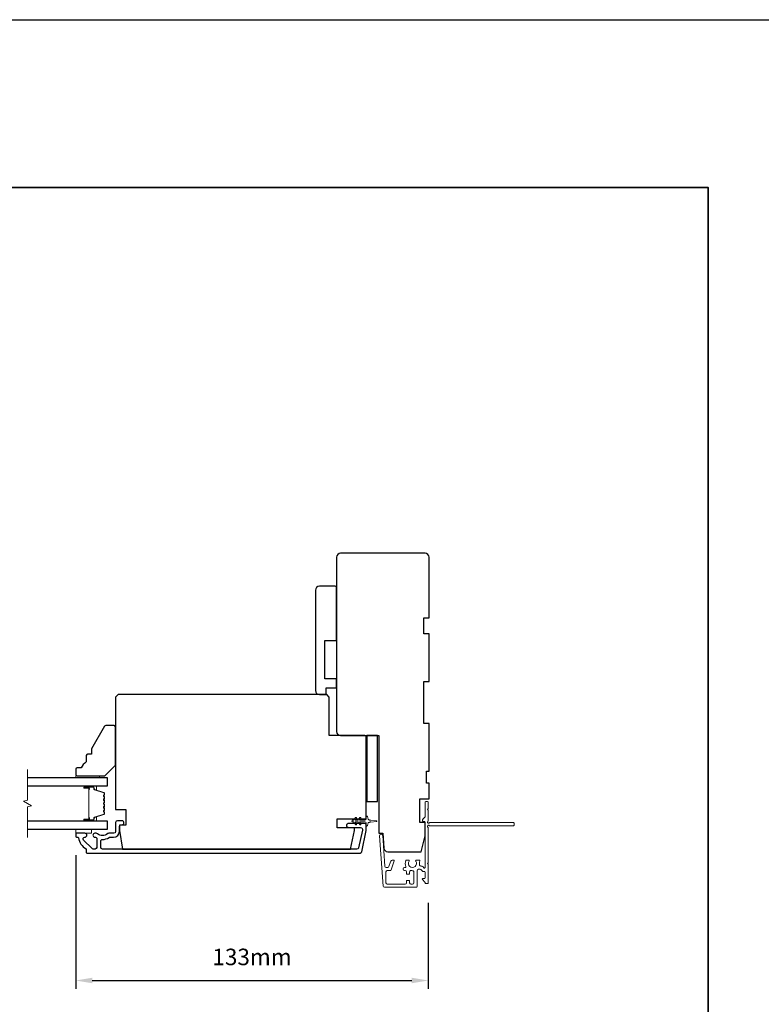
# Model space of a CAD drawing. Extents: x -11238 to 2615, y 1156 to 3623.
# Drawn here: x -1951 to -1670, y 3193 to 3566 of the extents above; entities that cross this region are included whole.
import ezdxf

# ---------------------------------------------------------------- set-up
doc = ezdxf.new("R2010")
doc.units = 0
doc.header["$LTSCALE"] = 250
doc.header["$MEASUREMENT"] = 0
doc.header["$PDMODE"] = 3
doc.header["$PDSIZE"] = -2
doc.layers.get('DEFPOINTS').update_dxf_attribs({"color": 2, "linetype": 'CONTINUOUS'})
for name, color, linetype, lineweight in [('2', 2, 'CONTINUOUS', 25), ('6', 6, 'CONTINUOUS', 5), ('8', 7, 'CONTINUOUS', 35), ('Break Line (ANSI)', 7, 'CONTINUOUS', 15), ('Butal', 9, 'CONTINUOUS', 15), ('Next Gen Cladding', 142, 'CONTINUOUS', 20), ('Spacer Bar', 1, 'CONTINUOUS', 9), ('Visible (ANSI)', 7, 'CONTINUOUS', 25)]:
    doc.layers.add(name, color=color, linetype=linetype, lineweight=lineweight)
doc.layers.add('3', color=3, linetype='CONTINUOUS')
doc.layers.add('Glass', color=6, linetype='CONTINUOUS')
doc.styles.add('ROMANS', font='romans')
doc.dimstyles.new('LWDEC$0', dxfattribs={"dimscale": 0.125, "dimtxt": 2.5, "dimasz": 1, "dimexe": 1.25, "dimexo": 3, "dimgap": 2, "dimtad": 1, "dimtoh": 1, "dimdec": 4, "dimzin": 11, "dimdsep": 46, "dimlunit": 5, "dimtxsty": 'ROMANS', "dimcen": 0, "dimdle": 1.5, "dimazin": 0, "dimtfac": 1, "dimtdec": 4, "dimtix": 1, "dimtmove": 0, "dimatfit": 3, "dimfxl": 0, "dimfrac": 2, "dimtzin": 0, "dimarcsym": 0})

# ---------------------------------------------------------------- blocks, each defined once
blk = doc.blocks.new('*D297')
at = {"layer": '2', "color": 0, "linetype": 'ByBlock', "lineweight": -2}
for p, q in [((-1929.97, 3249.84), (-1929.97, 3199.2)), ((-1796.52, 3231.79), (-1796.52, 3199.2)), ((-1923.72, 3202.33), (-1802.77, 3202.33))]:
    blk.add_line(p, q, dxfattribs=at)
at = {"layer": '2', "color": 0}
for points in [[(-1923.72, 3203.37), (-1923.72, 3201.29), (-1929.97, 3202.33)], [(-1802.77, 3203.37), (-1802.77, 3201.29), (-1796.52, 3202.33)]]:
    blk.add_solid(points, dxfattribs=at)
at = {"layer": 'DEFPOINTS', "color": 0}
for p in [(-1929.97, 3257.34), (-1796.52, 3239.29), (-1796.52, 3202.33)]:
    blk.add_point(p, dxfattribs=at)
at = {"layer": '2', "color": 0, "insert": (-1863.24, 3210.45), "char_height": 6.25, "attachment_point": 5, "style": 'ROMANS'}
blk.add_mtext('133mm', dxfattribs=at)

msp = doc.modelspace()

# ---------------------------------------------------------------- linework, layer by layer
at = {"layer": '2'}
msp.add_lwpolyline([(-2906.81061, 3566.09776), (2615.25603, 3566.09776), (2615.25603, 1156.02109), (-2906.81061, 1156.02109)], close=True, dxfattribs=at)
at = {"layer": '3'}
msp.add_lwpolyline([(-1926.52837, 3258.09022), (-1929.71837, 3258.09022, 0.414213562), (-1929.96837, 3257.84022), (-1929.96837, 3256.84023, 0.414213562), (-1929.71837, 3256.59023), (-1929.1917, 3256.59023, -0.368999735), (-1928.94476, 3256.37926, 0.222697632), (-1926.09037, 3252.16228, -0.264224743), (-1925.96837, 3251.94754), (-1925.96837, 3250.84022, 0.414213562), (-1925.71837, 3250.59022), (-1822.30146, 3250.59022, 0.354118544), (-1821.66566, 3251.10508), (-1819.96837, 3259.09022), (-1819.96837, 3261.14022, 0.414213562), (-1820.61837, 3261.79022), (-1826.72017, 3261.79022, 1), (-1826.72017, 3260.29022), (-1822.11837, 3260.29022, -0.414213562), (-1821.46837, 3259.64022), (-1821.46837, 3259.24788), (-1822.88034, 3252.60508, -0.354118544), (-1823.51613, 3252.09022), (-1919.84837, 3252.09022, -0.414213562), (-1920.49837, 3252.74022), (-1920.49837, 3255.06023, -0.414782828), (-1919.84711, 3255.71023, 0.14990691), (-1917.32259, 3256.47915, -0.149410228), (-1916.9592, 3256.59022), (-1915.61837, 3256.59022, 0.414213562), (-1913.46837, 3258.74022), (-1913.46837, 3260.64022, -0.414213562), (-1912.81837, 3261.29022), (-1912.46837, 3261.29022, 1), (-1912.46837, 3262.79022), (-1914.21837, 3262.79022, 0.414213562), (-1914.86837, 3262.14022), (-1914.86837, 3258.74022, -0.414213562), (-1915.51837, 3258.09022), (-1917.46148, 3258.09022, 0.179172696), (-1917.88476, 3257.93351, -0.364446741), (-1921.74515, 3257.89416, 0.173917427), (-1922.29177, 3258.09022), (-1922.69837, 3258.09022, 1), (-1922.69837, 3256.59022), (-1922.59256, 3256.59022, -0.155874215), (-1922.4476, 3256.5439, 0.021601201), (-1922.12152, 3256.33244, -0.265665042), (-1921.99837, 3256.11701), (-1921.99837, 3252.74022, -0.414213562), (-1922.64837, 3252.09022), (-1923.32837, 3252.09022, -0.198912367), (-1923.78799, 3252.2806), (-1926.98799, 3255.4806, -0.668178451), (-1926.52837, 3256.59022, 0.999999742)], format="xyb", close=True, dxfattribs=at)
at = {"layer": '6'}
for points in [[(-1920.96837, 3279.09022), (-1920.96837, 3279.84022), (-1929.96837, 3279.84022), (-1929.96837, 3279.09022)], [(-1929.96837, 3259.59022), (-1929.96837, 3258.09022), (-1923.96837, 3258.09022), (-1923.96837, 3259.59022)]]:
    msp.add_lwpolyline(points, close=True, dxfattribs=at)
msp.add_lwpolyline([(-1822.45878, 3264.00361), (-1823.16837, 3262.99022), (-1824.17798, 3262.99022), (-1823.6692, 3263.71682, 1), (-1824.07878, 3264.00361), (-1824.78837, 3262.99022), (-1825.16837, 3262.99022, 1), (-1825.16837, 3262.39022), (-1824.78837, 3262.39022), (-1824.07878, 3261.37682, 1), (-1823.6692, 3261.66361), (-1824.17798, 3262.39022), (-1823.16837, 3262.39022), (-1822.45878, 3261.37682, 1), (-1822.0492, 3261.66361), (-1822.55798, 3262.39022), (-1820.46837, 3262.39022, -0.414213562), (-1819.96837, 3261.89022), (-1819.96837, 3261.06522, 0.900404044), (-1819.47383, 3261.01324), (-1819.26686, 3261.98695, -0.316498476), (-1819.05604, 3262.18269), (-1818.85065, 3262.21065, -0.453722949), (-1818.25412, 3262.29183), (-1816.05488, 3262.59113, 0.873124276), (-1816.05488, 3262.78931), (-1818.25412, 3263.08861, -0.453722949), (-1818.85065, 3263.16979), (-1819.05604, 3263.19774, -0.316498476), (-1819.26686, 3263.39348), (-1819.47383, 3264.3672, 0.900404044), (-1819.96837, 3264.31522), (-1819.96837, 3263.49022, -0.414213562), (-1820.46837, 3262.99022), (-1822.55798, 3262.99022), (-1822.0492, 3263.71682, 1)], format="xyb", close=True, dxfattribs=at)
at = {"layer": '8', "linetype": 'Continuous'}
msp.add_lwpolyline([(-2229.04821, 3502.59776), (-1690.5841, 3502.59776), (-1690.5841, 3053.77046), (-2229.04821, 3053.77046)], close=True, dxfattribs=at)
at = {"layer": 'Break Line (ANSI)', "flags": 128}
msp.add_lwpolyline([(-1948.19559, 3256.41522), (-1948.19559, 3268.07227), (-1946.69559, 3268.4742), (-1949.69558, 3270.20625), (-1948.19559, 3270.60817), (-1948.19559, 3282.26522)], dxfattribs=at)
at = {"layer": 'Butal'}
for points in [[(-1926.52785, 3275.99023), (-1922.34938, 3275.99023, -0.414213562), (-1922.09938, 3275.74023), (-1922.09938, 3274.41536), (-1922.70972, 3274.60196, -0.329750547), (-1922.97558, 3274.96124), (-1922.97558, 3275.08024, 0.414213562), (-1923.48557, 3275.59023), (-1926.77785, 3275.59023), (-1926.77785, 3275.74023, -0.414213562)], [(-1926.52785, 3262.69021), (-1922.34938, 3262.69021, 0.414213562), (-1922.09938, 3262.94021), (-1922.09938, 3264.26509), (-1922.70972, 3264.07849, 0.329750547), (-1922.97558, 3263.71921), (-1922.97558, 3263.60021, -0.414213562), (-1923.48557, 3263.09021), (-1926.77785, 3263.09021), (-1926.77785, 3262.94021, 0.414213562)]]:
    msp.add_lwpolyline(points, format="xyb", close=True, dxfattribs=at)
at = {"layer": 'Glass', "color": 1}
for points in [[(-1948.19559, 3275.99022), (-1917.96837, 3275.99022), (-1917.96837, 3279.09022), (-1948.19559, 3279.09022)], [(-1948.19559, 3259.59022), (-1917.96837, 3259.59022), (-1917.96837, 3262.69022), (-1948.19559, 3262.69022)]]:
    msp.add_lwpolyline(points, dxfattribs=at)
at = {"layer": 'Next Gen Cladding'}
msp.add_lwpolyline([(-1796.63382, 3260.38309, -0.255924141), (-1796.51844, 3260.17243), (-1796.51844, 3246.94018), (-1796.81844, 3246.64018), (-1796.51844, 3246.34018), (-1796.51844, 3239.29019, -0.414213562), (-1796.76844, 3239.04019), (-1797.46843, 3239.04019, -0.414213562), (-1797.71843, 3239.29019), (-1797.71843, 3239.43309, 0.198912367), (-1797.79166, 3239.60986), (-1798.69521, 3240.51341, -0.668178638), (-1798.51843, 3240.94019), (-1797.96843, 3240.94019, 0.414213562), (-1797.71843, 3241.19019), (-1797.71843, 3243.39018, 0.414213562), (-1797.96843, 3243.64018), (-1798.528, 3243.64018, -0.221694663), (-1798.71951, 3243.72949), (-1799.16599, 3244.26158, 0.221694663), (-1799.54901, 3244.44018), (-1800.21843, 3244.44018, 0.414213562), (-1800.71843, 3243.94018), (-1800.71843, 3237.89019, -0.414213562), (-1800.96843, 3237.6402), (-1813.13272, 3237.6402, -0.393910457), (-1813.6315, 3238.10532), (-1814.95962, 3257.0983, -0.999999993), (-1813.76255, 3257.18201), (-1812.95305, 3245.60562, 0.393910457), (-1812.45426, 3245.1405), (-1811.87436, 3245.1405, 0.320102524), (-1811.4016, 3245.47772), (-1810.78582, 3247.26607, -0.320102524), (-1809.8403, 3247.9405), (-1809.63494, 3247.9405, -0.515033843), (-1809.39856, 3247.60911), (-1810.54565, 3244.27772, -0.320102524), (-1811.01841, 3243.94051), (-1812.01841, 3243.94051, 0.414213562), (-1812.5184, 3243.44051), (-1812.5184, 3239.34019, 0.414213562), (-1812.01841, 3238.84019), (-1805.26842, 3238.84019, 0.414213562), (-1804.76842, 3239.34019), (-1804.76842, 3239.99019, -0.414213562), (-1804.51842, 3240.24019), (-1803.81842, 3240.24019, -0.414213562), (-1803.56842, 3239.99019), (-1803.56842, 3239.34019, 0.414213562), (-1803.06842, 3238.84019), (-1802.41842, 3238.84019, 0.414213562), (-1801.91843, 3239.34019), (-1801.91843, 3243.41173, 0.42331227), (-1802.4339, 3243.91149, -0.050562305), (-1802.98328, 3243.95005, 0.465267008), (-1803.56842, 3243.45735), (-1803.56842, 3242.79019, -0.414213562), (-1803.81842, 3242.54019), (-1804.51842, 3242.54019, -0.414213562), (-1804.76842, 3242.79019), (-1804.76842, 3243.44051, 0.414213562), (-1805.26842, 3243.94051), (-1805.51842, 3243.94051, -0.414213562), (-1806.01842, 3244.44051), (-1806.01842, 3244.6405, -0.414213562), (-1805.51842, 3245.1405), (-1805.22373, 3245.1405, 0.547449107), (-1804.99677, 3245.49534, -0.215174937), (-1805.01664, 3247.74098, -0.297257975), (-1804.78787, 3247.89017), (-1803.99097, 3247.89017, -0.601931359), (-1803.78415, 3247.49973, 1.887883091), (-1801.2527, 3247.49973, -0.601931359), (-1801.04588, 3247.89017), (-1799.90588, 3247.89017, -0.636382378), (-1799.71406, 3247.47985, 0.217737671), (-1799.82391, 3247.07887, -0.079369899), (-1799.82134, 3246.21758, 0.460504462), (-1799.32737, 3245.64018), (-1798.98944, 3245.64018, -0.221694663), (-1798.60642, 3245.46157), (-1798.15994, 3244.92948, 0.700207538), (-1797.71843, 3245.09018), (-1797.71843, 3262.34015, 0.414213562), (-1797.96843, 3262.59015), (-1798.46843, 3262.59015, -0.418413021), (-1798.71841, 3262.84372, -0.195194253), (-1798.42562, 3263.53651), (-1797.79166, 3264.17047, 0.198912367), (-1797.71843, 3264.34725), (-1797.71843, 3269.84013, -0.414213562), (-1797.46843, 3270.09013), (-1796.76844, 3270.09013, -0.414213562), (-1796.51844, 3269.84013), (-1796.51844, 3267.39014), (-1796.81844, 3267.09014), (-1796.51844, 3266.79014), (-1796.51844, 3262.80787, -0.255924141), (-1796.63382, 3262.59721, 1.162287034), (-1796.11315, 3262.00169, -0.220540236), (-1795.92235, 3262.09015), (-1764.2685, 3262.09015, -0.414213562), (-1764.0185, 3261.84015), (-1764.0185, 3261.14015, -0.414213562), (-1764.2685, 3260.89015), (-1795.92235, 3260.89015, -0.220540236), (-1796.11315, 3260.97861, 1.162287034)], format="xyb", close=True, dxfattribs=at)
at = {"layer": 'Spacer Bar'}
for points in [[(-1922.85555, 3264.08082, 0.329750547), (-1922.98137, 3263.91079), (-1922.98137, 3263.39502, -0.414213562), (-1923.28617, 3263.09022), (-1926.77787, 3263.09022, -1), (-1926.77787, 3263.47122), (-1925.04537, 3263.47122, 0.414213562), (-1924.91837, 3263.59822), (-1924.96917, 3263.59822), (-1924.96917, 3264.09822), (-1925.06337, 3264.35483), (-1925.06337, 3274.32341), (-1924.96917, 3274.58222), (-1924.96917, 3275.08222), (-1924.91837, 3275.08222, 0.414213562), (-1925.04537, 3275.20922), (-1926.77787, 3275.20922, -1), (-1926.77787, 3275.59022), (-1923.28617, 3275.59022, -0.414213562), (-1922.98137, 3275.28542), (-1922.98137, 3274.76965, 0.329750547), (-1922.85555, 3274.59962), (-1919.30949, 3273.51548, -0.329750547), (-1919.09437, 3273.22477), (-1919.09437, 3272.63765, -0.171831427), (-1919.12267, 3272.55772), (-1919.32006, 3272.31396, 0.354118573), (-1919.32006, 3272.15411), (-1919.12267, 3271.91035, -0.171831427), (-1919.09437, 3271.83043), (-1919.09437, 3271.19083, -0.171831427), (-1919.12267, 3271.11091), (-1919.32006, 3270.86715, 0.354118573), (-1919.32006, 3270.7073), (-1919.12267, 3270.46354, -0.171831427), (-1919.09437, 3270.38361), (-1919.09437, 3269.74383, -0.171831427), (-1919.12267, 3269.66391), (-1919.32006, 3269.42015, 0.354118573), (-1919.32006, 3269.2603), (-1919.12267, 3269.01654, -0.171831427), (-1919.09437, 3268.93661), (-1919.09437, 3268.29683, -0.171831427), (-1919.12267, 3268.21691), (-1919.32006, 3267.97315, 0.354118573), (-1919.32006, 3267.8133), (-1919.12267, 3267.56954, -0.171831427), (-1919.09437, 3267.48961), (-1919.09437, 3266.85002, -0.171831427), (-1919.12267, 3266.77009), (-1919.32006, 3266.52633, 0.354118573), (-1919.32006, 3266.36648), (-1919.12267, 3266.12272, -0.171831427), (-1919.09437, 3266.0428), (-1919.09437, 3265.45568, -0.329750547), (-1919.30949, 3265.16496)], [(-1919.20867, 3270.38361), (-1919.20867, 3269.74383, -0.171831427), (-1919.2115, 3269.73584), (-1919.40889, 3269.49208, 0.354118573), (-1919.40889, 3269.18837), (-1919.2115, 3268.94461, -0.171831427), (-1919.20867, 3268.93661), (-1919.20867, 3268.29683, -0.171831427), (-1919.2115, 3268.28884), (-1919.40889, 3268.04508, 0.354118573), (-1919.40889, 3267.74137), (-1919.2115, 3267.49761, -0.171831427), (-1919.20867, 3267.48961), (-1919.20867, 3266.85002, -0.171831427), (-1919.2115, 3266.84203), (-1919.40889, 3266.59826, 0.354118573), (-1919.40889, 3266.29455), (-1919.2115, 3266.05079, -0.171831427), (-1919.20867, 3266.0428), (-1919.20867, 3265.45568, -0.329750547), (-1919.3429, 3265.27427), (-1922.88897, 3264.19013, 0.329750547), (-1923.09567, 3263.91079), (-1923.09567, 3263.39502, -0.414213562), (-1923.28617, 3263.20452), (-1926.77787, 3263.20452, -1), (-1926.77787, 3263.35692), (-1925.04537, 3263.35692, 0.414213562), (-1924.80407, 3263.59822), (-1924.80407, 3263.91079), (-1924.91837, 3263.91079), (-1924.91837, 3264.10725), (-1925.01257, 3264.36386), (-1925.01257, 3274.31445), (-1924.91837, 3274.57327), (-1924.91837, 3274.76965), (-1924.80407, 3274.76965), (-1924.80407, 3275.08222, 0.414213562), (-1925.04537, 3275.32352), (-1926.77787, 3275.32352, -1), (-1926.77787, 3275.47592), (-1923.28617, 3275.47592, -0.414213562), (-1923.09567, 3275.28542), (-1923.09567, 3274.76965, 0.329750547), (-1922.88897, 3274.49032), (-1919.3429, 3273.40618, -0.329750547), (-1919.20867, 3273.22477), (-1919.20867, 3272.63765, -0.171831427), (-1919.2115, 3272.62966), (-1919.40889, 3272.38589, 0.354118573), (-1919.40889, 3272.08218), (-1919.2115, 3271.83842, -0.171831427), (-1919.20867, 3271.83043), (-1919.20867, 3271.19083, -0.171831427), (-1919.2115, 3271.18284), (-1919.40889, 3270.93908, 0.354118573), (-1919.40889, 3270.63537), (-1919.2115, 3270.39161, -0.171831427)]]:
    msp.add_lwpolyline(points, format="xyb", close=True, dxfattribs=at)
at = {"layer": 'Visible (ANSI)'}
for points in [[(-1811.83012, 3251.09017), (-1799.21843, 3251.09017), (-1797.71843, 3257.09016), (-1797.71843, 3262.09015), (-1799.71843, 3262.09015), (-1799.71843, 3271.09013), (-1796.21844, 3271.09013), (-1796.21844, 3277.09012), (-1797.21843, 3277.09012), (-1797.21843, 3281.59011), (-1796.21844, 3281.59011), (-1796.21844, 3299.59007), (-1798.21843, 3299.59007), (-1798.21843, 3315.59004), (-1796.21844, 3315.59004), (-1796.21844, 3333.59), (-1798.21843, 3333.59), (-1798.21843, 3339.58999), (-1796.21844, 3339.58999), (-1796.21844, 3362.58995, 0.414213562), (-1797.71843, 3364.08994), (-1829.71837, 3364.08994, 0.414213562), (-1831.21837, 3362.58995), (-1831.21837, 3296.59008, 0.414213562), (-1829.71837, 3295.09008), (-1815.21837, 3295.09008), (-1815.21837, 3258.08998), (-1813.71837, 3258.08998), (-1813.32647, 3252.48553, 0.393910476)], [(-1831.71837, 3351.59008), (-1837.71837, 3351.59008, 0.414213562), (-1839.21837, 3350.09008), (-1839.21837, 3312.09008, 0.414213562), (-1837.71837, 3310.59008), (-1835.21837, 3310.59008), (-1835.21837, 3313.09008), (-1831.21837, 3313.09008), (-1831.21837, 3316.59008), (-1835.71837, 3316.59008), (-1835.71837, 3331.09008), (-1831.21837, 3331.09008), (-1831.21837, 3351.09008, 0.414213562)], [(-1913.96837, 3310.59022), (-1914.96837, 3309.59022), (-1914.96837, 3267.09022), (-1910.96837, 3267.09022), (-1910.96837, 3261.09022), (-1913.46837, 3261.09022), (-1913.46837, 3259.09022), (-1912.23408, 3252.09022), (-1825.95626, 3252.09022), (-1824.46837, 3259.09022), (-1824.46837, 3260.09022), (-1830.96837, 3260.09022), (-1830.96837, 3263.59022), (-1819.96837, 3263.59022), (-1819.96837, 3294.59022, 0.414213562), (-1820.46837, 3295.09022), (-1833.96837, 3295.09022), (-1833.96837, 3309.59022), (-1834.96837, 3310.59022)], [(-1925.96837, 3287.56429), (-1925.96837, 3285.06429, 0.153056814), (-1927.96837, 3282.84022), (-1929.46837, 3282.84022, 0.414213562), (-1929.96837, 3282.34022), (-1929.96837, 3280.34022, 0.414213562), (-1929.46837, 3279.84022), (-1918.96837, 3279.84022), (-1914.96837, 3283.84022), (-1914.96837, 3298.34022, 0.414213562), (-1915.46837, 3298.84022), (-1918.61291, 3298.84022, 0.267949192), (-1919.04592, 3298.59022), (-1923.96837, 3290.06429), (-1923.96837, 3288.06429), (-1925.46837, 3288.06429, 0.414213562)]]:
    msp.add_lwpolyline(points, format="xyb", close=True, dxfattribs=at)
msp.add_lwpolyline([(-1815.71837, 3270.09008), (-1815.71837, 3295.09008), (-1819.71837, 3295.09008), (-1819.71837, 3270.09008)], close=True, dxfattribs=at)

# ---------------------------------------------------------------- dimensions: what is measured, and where the dimension line sits
at = {"layer": '2'}
dim = msp.add_linear_dim(base=(-1796.51844, 3202.32822), p1=(-1929.96837, 3257.34022), p2=(-1796.51844, 3239.29019), dimstyle='LWDEC$0', override={"dimscale": 2.5, "dimasz": 2.5, "dimdec": 0, "dimlunit": 2, "dimpost": 'mm', "dimtdec": 0, "dimarcsym": 1}, dxfattribs=at)
dim.commit()
dim.dimension.update_dxf_attribs({"geometry": '*D297', "text_midpoint": (-1863.2434, 3210.45322)})

doc.saveas('drawing.dxf')
